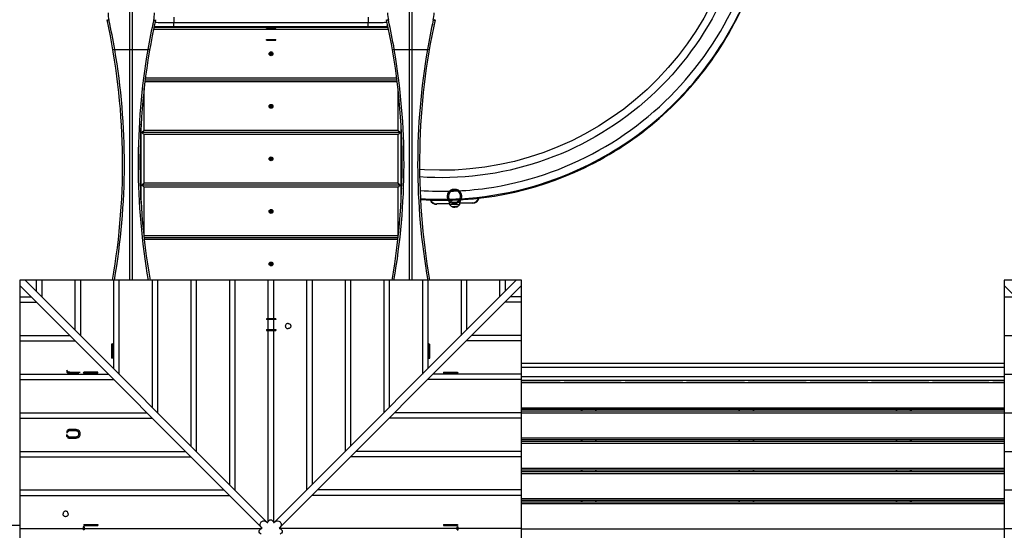
# Model space of a CAD drawing. Units: millimetres. Extents: x 0 to 19817, y 0 to 14017.
# Drawn here: x 8006 to 10556, y 7880 to 9202 of the extents above; entities that cross this region are included whole.
import ezdxf

# ---------------------------------------------------------------- set-up
doc = ezdxf.new("R2010")
doc.units = ezdxf.units.MM
doc.header["$LTSCALE"] = 1089.916667
doc.layers.get('0').update_dxf_attribs({"linetype": 'CONTINUOUS'})
doc.layers.add('COMPONENTS', color=7, linetype='CONTINUOUS')
doc.styles.get("Standard").update_dxf_attribs({"font": 'txt', "width": 0.85})
doc.dimstyles.new('DIMSTYLE_1', dxfattribs={"dimtxt": 200, "dimasz": 58.333333, "dimexe": 1.5, "dimexo": 1, "dimgap": 3, "dimtad": 1, "dimtxsty": 'Standard', "dimblk": '_FILLED', "dimblk1": '_FILLED', "dimblk2": '_FILLED', "dimcen": 0.09, "dimazin": 2, "dimtp": 0.01, "dimtm": 0.01, "dimtfac": 1, "dimtofl": 0, "dimtmove": 0, "dimatfit": 3, "dimldrblk": '_FILLED', "dimfxl": 1, "dimtolj": 1, "dimarcsym": 0})

# ---------------------------------------------------------------- blocks, each defined once
blk = doc.blocks.new('_FILLED')
at = {"color": 0, "linetype": 'ByBlock'}
blk.add_solid([(0, 0), (-1, 0.214), (-1, -0.214)], dxfattribs=at)
blk = doc.blocks.new('*D1')
at = {"color": 2, "linetype": 'Continuous', "transparency": 16777216}
for p, q in [((3735.8, 7253.5), (3735.8, 13120.8)), ((15919.4, 9574.8), (15919.4, 13120.8)), ((3735.8, 13095.8), (9827.6, 13095.8)), ((15919.4, 13095.8), (9827.6, 13095.8))]:
    blk.add_line(p, q, dxfattribs=at)
at = {"color": 2, "linetype": 'Continuous', "transparency": 16777216, "xscale": 58.3333333333, "yscale": 58.3333333333, "zscale": 58.3333333333, "rotation": 180}
blk.add_blockref('_FILLED', (3735.8, 13095.8), dxfattribs=at)
at = {"color": 2, "linetype": 'Continuous', "transparency": 16777216, "xscale": 58.3333333333, "yscale": 58.3333333333, "zscale": 58.3333333333}
blk.add_blockref('_FILLED', (15919.4, 13095.8), dxfattribs=at)
at = {"color": 2, "linetype": 'Continuous', "transparency": 16777216, "insert": (10128.7, 13345.8), "char_height": 200, "width": 850, "attachment_point": 2, "line_spacing_factor": 0.9}
blk.add_mtext('12183', dxfattribs=at)
blk = doc.blocks.new('*D4')
at = {"color": 2, "linetype": 'Continuous', "transparency": 16777216}
for p, q in [((9116, 10454), (17170.7, 10454)), ((17145.7, 10454), (17145.7, 6973.2)), ((17145.7, 3492.3), (17145.7, 6973.2)), ((8949.9, 3492.3), (17170.7, 3492.3))]:
    blk.add_line(p, q, dxfattribs=at)
at = {"color": 2, "linetype": 'Continuous', "transparency": 16777216, "xscale": 58.3333333333, "yscale": 58.3333333333, "zscale": 58.3333333333}
for p, rotation in [((17145.7, 10454), 90), ((17145.7, 3492.3), 270)]:
    blk.add_blockref('_FILLED', p, dxfattribs=dict(at, rotation=rotation))
at = {"color": 2, "linetype": 'Continuous', "transparency": 16777216, "insert": (16895.7, 6768.1), "char_height": 200, "width": 680, "attachment_point": 2, "rotation": 90, "line_spacing_factor": 0.9}
blk.add_mtext('6961', dxfattribs=at)

msp = doc.modelspace()

# ---------------------------------------------------------------- linework, layer by layer
at = {"color": 7, "linetype": 'Continuous'}
for p, q in [((8644.725, 9176.432), (8644.725, 9178.432)), ((8668.725, 9178.432), (8644.725, 9178.432)), ((8668.725, 9176.432), (8644.725, 9176.432)), ((8668.725, 9176.432), (8668.725, 9178.432)), ((8644.725, 9148.432), (8644.725, 9150.432)), ((8644.725, 9150.432), (8668.725, 9150.432)), ((8644.725, 9148.432), (8668.725, 9148.432)), ((8668.725, 9148.432), (8668.725, 9150.432)), ((9136.741, 8762.56), (9125.731, 8762.214)), ((9135.957, 8759.665), (9126.696, 8759.373)), ((9126.866, 8726.132), (9137.876, 8726.479)), ((9127.65, 8729.027), (9136.912, 8729.319)), ((8644.725, 8427.432), (8644.725, 8425.432)), ((8668.725, 8427.432), (8644.725, 8427.432)), ((8668.725, 8425.432), (8644.725, 8425.432)), ((8668.725, 8427.432), (8668.725, 8425.432)), ((8644.725, 8399.432), (8644.725, 8397.432)), ((8644.725, 8399.432), (8668.725, 8399.432)), ((8644.725, 8397.432), (8668.725, 8397.432)), ((8668.725, 8399.432), (8668.725, 8397.432)), ((8246.725, 8363.432), (8243.725, 8360.432)), ((8243.725, 8361.432), (8243.725, 8325.432)), ((8246.725, 8361.432), (8243.725, 8361.432)), ((8246.725, 8361.432), (8246.725, 8325.432)), ((9064.725, 8363.432), (9067.725, 8360.432)), ((9064.725, 8325.432), (9064.725, 8361.432)), ((9064.725, 8361.432), (9067.725, 8361.432)), ((9067.725, 8325.432), (9067.725, 8361.432)), ((8246.725, 8325.432), (8243.725, 8325.432)), ((9064.725, 8325.432), (9067.725, 8325.432)), ((8128.16, 8294.136), (8127.949, 8289.783)), ((8128.16, 8294.135), (8127.949, 8289.783)), ((8133.375, 8289.782), (8162.588, 8289.782)), ((8135.262, 8289.782), (8133.375, 8289.782)), ((8169.725, 8286.432), (8172.725, 8289.432)), ((8171.725, 8286.432), (8171.725, 8289.432)), ((8207.725, 8289.432), (8171.725, 8289.432)), ((8207.725, 8286.432), (8207.725, 8289.432)), ((9103.725, 8289.432), (9103.725, 8286.432)), ((9103.725, 8289.432), (9139.725, 8289.432)), ((9138.725, 8289.432), (9141.725, 8286.432)), ((9139.725, 8289.432), (9139.725, 8286.432)), ((8133.976, 8286.282), (8159.088, 8286.282)), ((8135.262, 8286.282), (8133.976, 8286.282)), ((8207.725, 8286.432), (8171.725, 8286.432)), ((9103.725, 8286.432), (9139.725, 8286.432)), ((8128.16, 8136.831), (8127.949, 8131.444)), ((8151.588, 8140.782), (8135.262, 8140.782)), ((8151.588, 8137.282), (8135.262, 8137.282)), ((8128.16, 8122.734), (8127.949, 8128.12)), ((8135.262, 8122.282), (8151.588, 8122.282)), ((8135.262, 8118.782), (8151.588, 8118.782)), ((8169.725, 7889.432), (8169.725, 7881.181)), ((8172.725, 7889.432), (8169.725, 7889.432)), ((8172.725, 7881.181), (8169.725, 7881.181)), ((8171.725, 7895.432), (8171.725, 7892.432)), ((8171.725, 7895.432), (8207.725, 7895.432)), ((8171.725, 7892.432), (8207.725, 7892.432)), ((8172.725, 7889.432), (8172.725, 7881.181)), ((8207.725, 7895.432), (8207.725, 7892.432)), ((9103.725, 7895.432), (9103.725, 7892.432)), ((9103.725, 7895.432), (9139.725, 7895.432)), ((9103.725, 7892.432), (9139.725, 7892.432)), ((9138.725, 7881.181), (9138.725, 7889.432)), ((9138.725, 7889.432), (9141.725, 7889.432)), ((9138.725, 7881.181), (9141.725, 7881.181)), ((9139.725, 7895.432), (9139.725, 7892.432)), ((9141.725, 7881.181), (9141.725, 7889.432))]:
    msp.add_line(p, q, dxfattribs=at)
at = {"color": 6, "linetype": 'Continuous'}
for p, q in [((9125.73, 8762.215), (9126.695, 8759.374)), ((9136.741, 8762.562), (9135.957, 8759.666)), ((9112.939, 8744.942), (9115.937, 8744.847)), ((9113.008, 8742.565), (9115.994, 8742.848)), ((9126.866, 8726.131), (9127.65, 8729.026)), ((9137.876, 8726.478), (9136.912, 8729.319)), ((9150.599, 8746.127), (9147.613, 8745.844)), ((9150.669, 8743.75), (9147.67, 8743.845)), ((8133.374, 8289.783), (8133.976, 8286.283)), ((8135.262, 8289.782), (8135.262, 8286.282)), ((8151.588, 8289.783), (8151.588, 8286.283)), ((8133.375, 8140.619), (8133.976, 8137.171)), ((8135.262, 8140.782), (8135.262, 8137.282)), ((8151.588, 8140.782), (8151.588, 8137.282)), ((8133.373, 8118.946), (8133.976, 8122.394)), ((8135.262, 8118.783), (8135.262, 8122.283)), ((8151.588, 8118.783), (8151.588, 8122.283))]:
    msp.add_line(p, q, dxfattribs=at)
at = {"color": 7, "linetype": 'Continuous'}
for points in [[(9112.935, 8744.942), (9112.927, 8744.566), (9112.926, 8744.182), (9112.933, 8743.789), (9112.949, 8743.389), (9112.974, 8742.981), (9113.008, 8742.565)], [(9115.933, 8744.847), (9115.921, 8744.524), (9115.918, 8744.196), (9115.923, 8743.864), (9115.937, 8743.529), (9115.961, 8743.19), (9115.994, 8742.848)], [(9147.674, 8743.845), (9147.686, 8744.169), (9147.69, 8744.497), (9147.685, 8744.828), (9147.67, 8745.164), (9147.647, 8745.502), (9147.613, 8745.844)], [(9150.672, 8743.75), (9150.681, 8744.126), (9150.682, 8744.51), (9150.675, 8744.903), (9150.659, 8745.303), (9150.634, 8745.712), (9150.599, 8746.127)]]:
    msp.add_lwpolyline(points, dxfattribs=at)
for centre, radius, start, end in [((9131.804, 8744.344), 18.875, 108.770019, 178.185132), ((9131.804, 8744.344), 15.875, 108.773002, 178.184043), ((9131.804, 8744.344), 15.875, 5.420799, 74.832021), ((9131.804, 8744.344), 18.875, 5.419707, 74.834977), ((9131.804, 8744.348), 18.875, 185.419737, 254.834974), ((9131.804, 8744.348), 15.875, 185.42084, 254.832014), ((9131.804, 8744.348), 15.875, 288.77297, 358.183999), ((9131.804, 8744.348), 18.875, 288.769998, 358.1851), ((8135.261, 8129.796), 10.986, 89.993105, 99.883471), ((8135.261, 8129.796), 7.486, 89.990026, 99.88381), ((8151.588, 8129.782), 10.999, 269.998969, 90.001015), ((8151.588, 8129.782), 7.499, 269.99855, 90.001429), ((8135.256, 8129.731), 10.948, 260.106409, 270.031419), ((8135.256, 8129.731), 7.448, 260.101378, 270.045998)]:
    msp.add_arc(centre, radius, start, end, dxfattribs=at)
for points, knots in [([(8127.949, 8289.783), (8128.199, 8288.762), (8129.367, 8286.507), (8131.843, 8285.945), (8133.976, 8286.283)], [0, 0, 0, 0, 0.35705666, 1, 1, 1, 1]), ([(8133.976, 8286.283), (8131.843, 8285.945), (8129.367, 8286.507), (8128.199, 8288.762), (8127.949, 8289.783)], [0, 0, 0, 0, 0.6429529, 1, 1, 1, 1]), ([(8133.374, 8289.783), (8131.445, 8290), (8129.306, 8291.07), (8128.349, 8293.262), (8128.16, 8294.136)], [0, 0, 0, 0, 0.66046931, 1, 1, 1, 1]), ([(8128.16, 8294.135), (8128.349, 8293.261), (8129.306, 8291.069), (8131.446, 8290), (8133.374, 8289.783)], [0, 0, 0, 0, 0.33959984, 1, 1, 1, 1]), ([(8133.976, 8137.171), (8131.873, 8136.653), (8129.42, 8135.137), (8128.218, 8132.515), (8127.949, 8131.444)], [0, 0, 0, 0, 0.64482113, 1, 1, 1, 1]), ([(8133.374, 8140.619), (8132.343, 8140.536), (8130.2, 8139.89), (8128.759, 8138.177), (8128.16, 8136.831)], [0, 0, 0, 0, 0.42242229, 1, 1, 1, 1]), ([(8127.949, 8128.12), (8128.219, 8127.049), (8129.421, 8124.427), (8131.875, 8122.912), (8133.976, 8122.394)], [0, 0, 0, 0, 0.35550893, 1, 1, 1, 1]), ([(8128.16, 8122.734), (8128.759, 8121.388), (8130.2, 8119.675), (8132.343, 8119.029), (8133.373, 8118.946)], [0, 0, 0, 0, 0.57780845, 1, 1, 1, 1])]:
    msp.add_open_spline(points, degree=3, knots=knots, dxfattribs=at)
at = {"layer": 'COMPONENTS', "color": 20, "linetype": 'Continuous', "true_color": 0xff5507}
for p, q in [((8291.235, 8527.432), (8291.235, 9407.823)), ((8298.215, 8527.432), (8298.215, 9407.823)), ((9015.235, 8527.432), (9015.235, 9407.823)), ((9022.215, 8527.432), (9022.215, 9407.823)), ((8354.743, 9189.058), (8354.887, 9189.739)), ((9078.743, 9189.058), (9078.887, 9189.739)), ((8251.969, 9124.294), (8251.342, 9124.187)), ((8251.969, 9124.294), (8337.482, 9124.294)), ((8337.482, 9124.294), (8338.109, 9124.187)), ((8975.969, 9124.294), (8975.342, 9124.187)), ((8975.969, 9124.294), (9061.482, 9124.294)), ((9061.482, 9124.294), (9062.109, 9124.187)), ((9119.412, 8724.822), (9116.997, 8734.734)), ((9119.486, 8722.448), (9119.412, 8724.822)), ((9145.474, 8723.266), (9119.486, 8722.448)), ((9145.399, 8725.639), (9147.235, 8735.96)), ((9145.474, 8723.266), (9145.399, 8725.639)), ((9125.118, 8718.357), (9125.135, 8717.803)), ((9126.599, 8717.817), (9126.616, 8717.282)), ((9126.96, 8718.269), (9126.977, 8717.72)), ((9129.215, 8717.899), (9129.232, 8717.364)), ((9131.406, 8718.062), (9131.423, 8717.525)), ((9133.853, 8718.139), (9133.87, 8717.602)), ((9136.05, 8718.114), (9136.067, 8717.579)), ((9138.278, 8718.625), (9138.295, 8718.076)), ((9138.29, 8718.044), (9138.305, 8718.05)), ((9138.666, 8718.196), (9138.683, 8717.662)), ((9140.11, 8718.829), (9140.128, 8718.275)), ((10555.725, 8527.432), (10555.725, 7227.432)), ((11855.725, 8527.432), (10555.725, 8527.432)), ((10555.725, 8513.29), (11180.802, 7888.213)), ((10555.725, 8484.479), (10584.536, 8484.479)), ((10555.725, 8384.479), (10684.536, 8384.479)), ((10555.725, 8284.479), (10784.536, 8284.479)), ((10555.725, 8184.479), (10884.536, 8184.479)), ((10555.725, 8084.479), (10984.536, 8084.479)), ((10555.725, 7984.479), (11084.536, 7984.479)), ((10555.725, 7884.479), (11181.035, 7884.479))]:
    msp.add_line(p, q, dxfattribs=at)
at = {"layer": 'COMPONENTS', "color": 114, "linetype": 'Continuous', "true_color": 0x00965f}
for p, q in [((8405.094, 9208.21), (8405.094, 9193.219)), ((8908.414, 9208.209), (8908.414, 9193.218)), ((8405.094, 9182.876), (8405.094, 9193.219)), ((8908.414, 9193.218), (8405.094, 9193.219)), ((8908.414, 9182.875), (8405.094, 9182.876)), ((8908.414, 9182.875), (8908.414, 9193.218)), ((8995.477, 8799.378), (8993.663, 8799.619)), ((8995.982, 8799.535), (8993.697, 8799.851)), ((8996.198, 8818.968), (8993.725, 8819.303)), ((8995.951, 8799.316), (8995.477, 8799.378)), ((8993.703, 8764.335), (8995.016, 8764.168)), ((8993.725, 8764.495), (8995.035, 8764.308)), ((8993.639, 8743.46), (8994.124, 8743.399)), ((8993.665, 8743.654), (8994.149, 8743.588)), ((9044.652, 8736.103), (9043.676, 8736.167)), ((9044.652, 8736.103), (9043.678, 8736.189))]:
    msp.add_line(p, q, dxfattribs=at)
at = {"layer": 'COMPONENTS', "color": 24, "linetype": 'Continuous', "true_color": 0x992600}
for p, q in [((8960.294, 9181.432), (8353.156, 9181.432)), ((8961.316, 9176.432), (8352.134, 9176.432)), ((8983.364, 9040.432), (8330.086, 9040.432)), ((8982.747, 9045.432), (8330.704, 9045.432)), ((8982.115, 9050.432), (8331.335, 9050.432)), ((8328.225, 8914.432), (8328.225, 9024.564)), ((8985.225, 9024.564), (8985.225, 8914.432)), ((8320.225, 8726.318), (8320.225, 8931.049)), ((8993.225, 8931.057), (8993.225, 8726.319)), ((8993.225, 8909.432), (8320.225, 8909.432)), ((8985.225, 8914.432), (8328.225, 8914.432)), ((8328.225, 8778.432), (8328.225, 8904.432)), ((8985.225, 8904.432), (8328.225, 8904.432)), ((8985.225, 8904.432), (8985.225, 8778.432)), ((8993.225, 8773.432), (8320.225, 8773.432)), ((8985.225, 8778.432), (8328.225, 8778.432)), ((8328.225, 8642.432), (8328.225, 8768.432)), ((8985.225, 8768.432), (8328.225, 8768.432)), ((8985.225, 8768.432), (8985.225, 8642.432)), ((8985.737, 8637.432), (8327.713, 8637.432)), ((8985.225, 8642.432), (8328.225, 8642.432)), ((8985.225, 8632.432), (8328.225, 8632.432)), ((9305.725, 8267.402), (9405.529, 8267.402)), ((9305.725, 8262.402), (10555.725, 8262.402)), ((9415.529, 8267.402), (9563.527, 8267.402)), ((9573.527, 8267.402), (9722.805, 8267.402)), ((9732.805, 8267.402), (9882.725, 8267.402)), ((9892.725, 8267.402), (10042.645, 8267.402)), ((10052.645, 8267.402), (10201.923, 8267.402)), ((10211.923, 8267.402), (10359.922, 8267.402)), ((10369.922, 8267.402), (10516.006, 8267.402)), ((10526.006, 8267.402), (10555.725, 8267.402)), ((9305.725, 8197.402), (10555.725, 8197.402)), ((10555.725, 8192.402), (9305.725, 8192.402)), ((9305.725, 8189.072), (10555.725, 8189.072)), ((9305.725, 8184.072), (10555.725, 8184.072)), ((9305.725, 8119.072), (10555.725, 8119.072)), ((10555.725, 8114.072), (9305.725, 8114.072)), ((9305.725, 8110.742), (10555.725, 8110.742)), ((9305.725, 8105.742), (10555.725, 8105.742)), ((9305.725, 8040.742), (10555.725, 8040.742)), ((10555.725, 8035.742), (9305.725, 8035.742)), ((9305.725, 8032.412), (10555.725, 8032.412)), ((9305.725, 8027.412), (10555.725, 8027.412)), ((9305.725, 7962.412), (10555.725, 7962.412)), ((10555.725, 7957.412), (9305.725, 7957.412)), ((9305.725, 7954.082), (10555.725, 7954.082)), ((9305.725, 7949.082), (10555.725, 7949.082)), ((9305.725, 7884.082), (10555.725, 7884.082))]:
    msp.add_line(p, q, dxfattribs=at)
at = {"layer": 'COMPONENTS', "color": 40, "linetype": 'Continuous', "true_color": 0xffbd00}
for p, q in [((8451.625, 9183.432), (8451.625, 9181.432)), ((8455.825, 9183.432), (8455.825, 9181.432)), ((8857.625, 9183.432), (8857.625, 9181.432)), ((8861.825, 9183.432), (8861.825, 9181.432))]:
    msp.add_line(p, q, dxfattribs=at)
at = {"layer": 'COMPONENTS', "color": 4, "linetype": 'Continuous'}
for p, q in [((8654.475, 9112.932), (8654.475, 9113.932)), ((8654.475, 9113.932), (8655.725, 9113.932)), ((8655.725, 9112.932), (8654.475, 9112.932)), ((8656.225, 9114.432), (8656.225, 9115.682)), ((8656.225, 9115.682), (8657.225, 9115.682)), ((8656.225, 9111.182), (8656.225, 9112.432)), ((8657.225, 9111.182), (8656.225, 9111.182)), ((8657.225, 9115.682), (8657.225, 9114.432)), ((8657.225, 9112.432), (8657.225, 9111.182)), ((8657.725, 9113.932), (8658.975, 9113.932)), ((8658.975, 9112.932), (8657.725, 9112.932)), ((8658.975, 9113.932), (8658.975, 9112.932)), ((8654.475, 8976.932), (8654.475, 8977.932)), ((8654.475, 8977.932), (8655.725, 8977.932)), ((8655.725, 8976.932), (8654.475, 8976.932)), ((8656.225, 8978.432), (8656.225, 8979.682)), ((8656.225, 8979.682), (8657.225, 8979.682)), ((8656.225, 8975.182), (8656.225, 8976.432)), ((8657.225, 8979.682), (8657.225, 8978.432)), ((8657.225, 8976.432), (8657.225, 8975.182)), ((8657.725, 8977.932), (8658.975, 8977.932)), ((8658.975, 8976.932), (8657.725, 8976.932)), ((8658.975, 8977.932), (8658.975, 8976.932)), ((8657.225, 8975.182), (8656.225, 8975.182)), ((8654.475, 8840.932), (8654.475, 8841.932)), ((8654.475, 8841.932), (8655.725, 8841.932)), ((8655.725, 8840.932), (8654.475, 8840.932)), ((8656.225, 8842.432), (8656.225, 8843.682)), ((8656.225, 8843.682), (8657.225, 8843.682)), ((8656.225, 8839.182), (8656.225, 8840.432)), ((8657.225, 8839.182), (8656.225, 8839.182)), ((8657.225, 8843.682), (8657.225, 8842.432)), ((8657.225, 8840.432), (8657.225, 8839.182)), ((8657.725, 8841.932), (8658.975, 8841.932)), ((8658.975, 8840.932), (8657.725, 8840.932)), ((8658.975, 8841.932), (8658.975, 8840.932)), ((8654.475, 8704.932), (8654.475, 8705.932)), ((8654.475, 8705.932), (8655.725, 8705.932)), ((8655.725, 8704.932), (8654.475, 8704.932)), ((8656.225, 8706.432), (8656.225, 8707.682)), ((8656.225, 8707.682), (8657.225, 8707.682)), ((8656.225, 8703.182), (8656.225, 8704.432)), ((8657.225, 8703.182), (8656.225, 8703.182)), ((8657.225, 8707.682), (8657.225, 8706.432)), ((8657.225, 8704.432), (8657.225, 8703.182)), ((8657.725, 8705.932), (8658.975, 8705.932)), ((8658.975, 8704.932), (8657.725, 8704.932)), ((8658.975, 8705.932), (8658.975, 8704.932)), ((8654.475, 8568.932), (8654.475, 8569.932)), ((8654.475, 8569.932), (8655.725, 8569.932)), ((8655.725, 8568.932), (8654.475, 8568.932)), ((8656.225, 8570.432), (8656.225, 8571.682)), ((8656.225, 8571.682), (8657.225, 8571.682)), ((8656.225, 8567.182), (8656.225, 8568.432)), ((8657.225, 8571.682), (8657.225, 8570.432)), ((8657.225, 8568.432), (8657.225, 8567.182)), ((8657.725, 8569.932), (8658.975, 8569.932)), ((8658.975, 8568.932), (8657.725, 8568.932)), ((8658.975, 8569.932), (8658.975, 8568.932)), ((8657.225, 8567.182), (8656.225, 8567.182))]:
    msp.add_line(p, q, dxfattribs=at)
at = {"layer": 'COMPONENTS', "color": 3, "linetype": 'Continuous'}
for p, q in [((8319.725, 8735.23), (8319.725, 8922.159)), ((8993.725, 8735.222), (8993.725, 8922.167))]:
    msp.add_line(p, q, dxfattribs=at)
at = {"layer": 'COMPONENTS', "color": 118, "linetype": 'Continuous', "true_color": 0x004f21}
for p, q in [((9119.152, 8725.889), (9086.444, 8724.86)), ((9086.476, 8723.86), (9086.444, 8724.86)), ((9119.394, 8724.896), (9086.476, 8723.86)), ((9178.33, 8726.751), (9145.412, 8725.715)), ((9178.299, 8727.75), (9145.591, 8726.721)), ((9178.33, 8726.751), (9178.299, 8727.75))]:
    msp.add_line(p, q, dxfattribs=at)
at = {"layer": 'COMPONENTS', "color": 162, "linetype": 'Continuous', "true_color": 0x1941be}
for p, q in [((8005.725, 8527.432), (8005.725, 7227.432)), ((9305.725, 8527.432), (8005.725, 8527.432)), ((8019.867, 8527.432), (8644.944, 7902.355)), ((8048.678, 8527.432), (8048.678, 8498.622)), ((8062.772, 8527.432), (8062.772, 8484.528)), ((8148.678, 8527.432), (8148.678, 8398.622)), ((8162.772, 8527.432), (8162.772, 8384.528)), ((8248.678, 8527.432), (8248.678, 8298.622)), ((8262.772, 8527.432), (8262.772, 8284.528)), ((8348.678, 8527.432), (8348.678, 8198.622)), ((8362.772, 8527.432), (8362.772, 8184.528)), ((8448.678, 8527.432), (8448.678, 8098.622)), ((8462.772, 8527.432), (8462.772, 8084.528)), ((8548.678, 8527.432), (8548.678, 7998.622)), ((8562.772, 8527.432), (8562.772, 7984.528)), ((8648.678, 8527.432), (8648.678, 7902.122)), ((8662.772, 8527.432), (8662.772, 7902.122)), ((9291.583, 8527.432), (8666.506, 7902.355)), ((8748.678, 8527.432), (8748.678, 7984.528)), ((8762.772, 8527.432), (8762.772, 7998.622)), ((8848.678, 8527.432), (8848.678, 8084.528)), ((8862.772, 8527.432), (8862.772, 8098.622)), ((8948.678, 8527.432), (8948.678, 8184.528)), ((8962.772, 8527.432), (8962.772, 8198.622)), ((9048.678, 8527.432), (9048.678, 8284.528)), ((9062.772, 8527.432), (9062.772, 8298.622)), ((9148.678, 8527.432), (9148.678, 8384.528)), ((9162.772, 8527.432), (9162.772, 8398.622)), ((9248.678, 8527.432), (9248.678, 8484.528)), ((9262.772, 8527.432), (9262.772, 8498.622)), ((9305.725, 7227.432), (9305.725, 8527.432)), ((8005.725, 8513.29), (8630.802, 7888.213)), ((9305.725, 8513.29), (8680.648, 7888.213)), ((8005.725, 8484.479), (8034.536, 8484.479)), ((8005.725, 8470.386), (8048.63, 8470.386)), ((9305.725, 8470.386), (9262.82, 8470.386)), ((9305.725, 8484.479), (9276.914, 8484.479)), ((8005.725, 8384.479), (8134.536, 8384.479)), ((8005.725, 8370.386), (8148.63, 8370.386)), ((9305.725, 8370.386), (9162.82, 8370.386)), ((9305.725, 8384.479), (9176.914, 8384.479)), ((8005.725, 8284.479), (8234.536, 8284.479)), ((8005.725, 8270.386), (8248.63, 8270.386)), ((9305.725, 8270.386), (9062.82, 8270.386)), ((9305.725, 8284.479), (9076.914, 8284.479)), ((8005.725, 8184.479), (8334.536, 8184.479)), ((8005.725, 8170.386), (8348.63, 8170.386)), ((9305.725, 8170.386), (8962.82, 8170.386)), ((9305.725, 8184.479), (8976.914, 8184.479)), ((8005.725, 8084.479), (8434.536, 8084.479)), ((9305.725, 8084.479), (8876.914, 8084.479)), ((8005.725, 8070.386), (8448.63, 8070.386)), ((9305.725, 8070.386), (8862.82, 8070.386)), ((8005.725, 7984.479), (8534.536, 7984.479)), ((9305.725, 7984.479), (8776.914, 7984.479)), ((8005.725, 7970.386), (8548.63, 7970.386)), ((9305.725, 7970.386), (8762.82, 7970.386)), ((8005.725, 7884.479), (8631.035, 7884.479)), ((8633.594, 7885.422), (8632.522, 7886.493)), ((8633.172, 7885.256), (8633.594, 7885.422)), ((8647.736, 7899.564), (8646.664, 7900.635)), ((8648.53, 7901.691), (8648.678, 7902.122)), ((8663.548, 7899.986), (8663.714, 7899.564)), ((8663.714, 7899.564), (8664.786, 7900.635)), ((8677.857, 7885.422), (8678.928, 7886.493)), ((8679.984, 7884.628), (8680.415, 7884.479)), ((9305.725, 7884.479), (8680.415, 7884.479))]:
    msp.add_line(p, q, dxfattribs=at)
at = {"layer": 'COMPONENTS', "color": 40, "linetype": 'Continuous', "true_color": 0xffbe00}
for p, q in [((9305.725, 8312.432), (10555.725, 8312.432)), ((9305.725, 8302.432), (10555.725, 8302.432)), ((10555.725, 8277.432), (9305.725, 8277.432)), ((10555.725, 8267.432), (9305.725, 8267.432))]:
    msp.add_line(p, q, dxfattribs=at)
at = {"layer": 'COMPONENTS', "color": 7, "linetype": 'Continuous'}
for p, q in [((9460.398, 8189.072), (9460.398, 8192.402)), ((9460.411, 8189.072), (9460.411, 8192.402)), ((9461.109, 8189.072), (9461.109, 8192.402)), ((9462.256, 8189.072), (9462.256, 8192.402)), ((9497.889, 8189.072), (9497.889, 8192.402)), ((9498.728, 8189.072), (9498.728, 8192.402)), ((9868.675, 8189.072), (9868.675, 8192.402)), ((9869.675, 8189.072), (9869.675, 8192.402)), ((9905.775, 8189.072), (9905.775, 8192.402)), ((9906.775, 8189.072), (9906.775, 8192.402)), ((10276.722, 8189.072), (10276.722, 8192.402)), ((10277.562, 8189.072), (10277.562, 8192.402)), ((10313.194, 8189.072), (10313.194, 8192.402)), ((10314.342, 8189.072), (10314.342, 8192.402)), ((10315.039, 8189.072), (10315.039, 8192.402)), ((10315.052, 8189.072), (10315.052, 8192.402)), ((9460.398, 8110.742), (9460.398, 8114.072)), ((9460.411, 8110.742), (9460.411, 8114.072)), ((9461.109, 8110.742), (9461.109, 8114.072)), ((9462.256, 8110.742), (9462.256, 8114.072)), ((9497.889, 8110.742), (9497.889, 8114.072)), ((9498.728, 8110.742), (9498.728, 8114.072)), ((9868.675, 8110.742), (9868.675, 8114.072)), ((9869.675, 8110.742), (9869.675, 8114.072)), ((9905.775, 8110.742), (9905.775, 8114.072)), ((9906.775, 8110.742), (9906.775, 8114.072)), ((10276.722, 8110.742), (10276.722, 8114.072)), ((10277.562, 8110.742), (10277.562, 8114.072)), ((10313.194, 8110.742), (10313.194, 8114.072)), ((10314.342, 8110.742), (10314.342, 8114.072)), ((10315.039, 8110.742), (10315.039, 8114.072)), ((10315.052, 8110.742), (10315.052, 8114.072)), ((9460.398, 8032.412), (9460.398, 8035.742)), ((9460.411, 8032.412), (9460.411, 8035.742)), ((9461.109, 8032.412), (9461.109, 8035.742)), ((9462.256, 8032.412), (9462.256, 8035.742)), ((9497.889, 8032.412), (9497.889, 8035.742)), ((9498.728, 8032.412), (9498.728, 8035.742)), ((9868.675, 8032.412), (9868.675, 8035.742)), ((9869.675, 8032.412), (9869.675, 8035.742)), ((9905.775, 8032.412), (9905.775, 8035.742)), ((9906.775, 8032.412), (9906.775, 8035.742)), ((10276.722, 8032.412), (10276.722, 8035.742)), ((10277.562, 8032.412), (10277.562, 8035.742)), ((10313.194, 8032.412), (10313.194, 8035.742)), ((10314.342, 8032.412), (10314.342, 8035.742)), ((10315.039, 8032.412), (10315.039, 8035.742)), ((10315.052, 8032.412), (10315.052, 8035.742)), ((9460.398, 7954.082), (9460.398, 7957.412)), ((9460.411, 7954.082), (9460.411, 7957.412)), ((9461.109, 7954.082), (9461.109, 7957.412)), ((9462.256, 7954.082), (9462.256, 7957.412)), ((9497.889, 7954.082), (9497.889, 7957.412)), ((9498.728, 7954.082), (9498.728, 7957.412)), ((9868.675, 7954.082), (9868.675, 7957.412)), ((9869.675, 7954.082), (9869.675, 7957.412)), ((9905.775, 7954.082), (9905.775, 7957.412)), ((9906.775, 7954.082), (9906.775, 7957.412)), ((10276.722, 7954.082), (10276.722, 7957.412)), ((10277.562, 7954.082), (10277.562, 7957.412)), ((10313.194, 7954.082), (10313.194, 7957.412)), ((10314.342, 7954.082), (10314.342, 7957.412)), ((10315.039, 7954.082), (10315.039, 7957.412)), ((10315.052, 7954.082), (10315.052, 7957.412))]:
    msp.add_line(p, q, dxfattribs=at)
at = {"layer": 'COMPONENTS', "color": 108, "linetype": 'Continuous', "true_color": 0x002a14}
msp.add_line((7781.677, 7893.307), (8005.725, 7893.307), dxfattribs=at)
at = {"layer": 'COMPONENTS', "color": 114, "linetype": 'Continuous', "true_color": 0x00965f}
for points in [[(9799.151, 9246.798), (9796.08, 9240.693), (9777.279, 9205.908), (9756.76, 9172.119)], [(9756.76, 9172.119), (9734.576, 9139.412), (9710.784, 9107.866), (9685.445, 9077.565), (9658.623, 9048.583), (9630.386, 9020.992), (9600.807, 8994.863), (9569.961, 8970.263), (9537.927, 8947.252), (9504.785, 8925.889), (9470.622, 8906.228), (9435.524, 8888.318), (9399.581, 8872.206), (9362.885, 8857.931), (9325.529, 8845.529), (9287.609, 8835.032), (9249.223, 8826.466), (9210.468, 8819.851), (9171.443, 8815.206), (9132.248, 8812.541), (9092.985, 8811.862), (9053.755, 8813.173), (9041.286, 8814.223)]]:
    msp.add_lwpolyline(points, dxfattribs=at)
at = {"layer": 'COMPONENTS', "color": 162, "linetype": 'Continuous', "true_color": 0x1941be}
for points in [[(8631.035, 7884.479), (8631.467, 7884.628), (8631.896, 7884.779), (8632.323, 7884.934), (8632.748, 7885.093), (8633.172, 7885.256)], [(8647.736, 7899.564), (8647.902, 7899.986), (8648.064, 7900.409), (8648.223, 7900.834), (8648.378, 7901.262), (8648.53, 7901.691)], [(8662.772, 7902.122), (8662.92, 7901.691), (8663.072, 7901.262), (8663.227, 7900.835), (8663.386, 7900.409), (8663.548, 7899.986)], [(8677.857, 7885.422), (8678.278, 7885.256), (8678.702, 7885.093), (8679.127, 7884.934), (8679.554, 7884.779), (8679.984, 7884.628)]]:
    msp.add_lwpolyline(points, dxfattribs=at)
at = {"layer": 'COMPONENTS', "color": 7, "linetype": 'Continuous'}
for centre, radius in [((8656.725, 9113.432), 5), ((8656.725, 9113.432), 3.75), ((8656.725, 8977.432), 5), ((8656.725, 8977.432), 3.75), ((8656.725, 8841.432), 5), ((8656.725, 8841.432), 3.75), ((8656.725, 8705.432), 5), ((8656.725, 8705.432), 3.75), ((8656.725, 8569.432), 5), ((8656.725, 8569.432), 3.75)]:
    msp.add_circle(centre, radius, dxfattribs=at)
at = {"layer": 'COMPONENTS', "color": 114, "linetype": 'Continuous', "true_color": 0x00965f}
for centre, radius, start, end in [((9090.658, 9599.408), 866.351, 326.418128, 341.138086), ((9090.751, 9596.826), 866.243, 326.562139, 341.297183), ((8945.392, 9432.782), 249.311, 273.174165, 273.311607), ((9096.117, 9596.251), 860.058, 295.578513, 326.392216), ((9096.101, 9593.739), 860.078, 295.655262, 326.537326), ((9099.004, 9588.202), 853.83, 266.350269, 295.640569), ((9099.156, 9590.802), 833.192, 266.107488, 277.98135), ((9099.233, 9588.248), 851.371, 266.249187, 273.324624)]:
    msp.add_arc(centre, radius, start, end, dxfattribs=at)
at = {"layer": 'COMPONENTS', "color": 20, "linetype": 'Continuous', "true_color": 0xff5507}
for centre, radius, start, end in [((8324.027, 9219.796), 89.476, 180.024569, 192.682758), ((8265.423, 9219.796), 89.477, 347.317259, 359.975414), ((9048.027, 9219.796), 89.476, 180.024569, 192.682758), ((8989.423, 9219.796), 89.477, 347.317259, 359.975414), ((6522.839, 8828.697), 1749.386, 350.084021, 12.307039), ((8235.236, 9199.317), 2.9, 134.05383, 136.669068), ((8236.225, 9189.127), 1.5, 180, 191.879621), ((8234.769, 9213.593), 13.585, 275.017376, 278.316327), ((6624.615, 8836.922), 1652.532, 10.014551, 12.697403), ((10066.611, 8828.697), 1749.386, 167.692961, 189.914198), ((9964.125, 8837.064), 1651.808, 167.302009, 169.986037), ((8354.681, 9213.593), 13.585, 261.68363, 264.982567), ((8353.225, 9189.127), 1.5, 348.120379, 360), ((8354.214, 9199.317), 2.9, 43.330859, 45.946083), ((7246.839, 8828.697), 1749.386, 350.084021, 12.307039), ((8959.236, 9199.317), 2.9, 134.05383, 136.669068), ((8960.225, 9189.127), 1.5, 180, 191.879621), ((8958.769, 9213.593), 13.585, 275.017376, 278.316327), ((7348.615, 8836.922), 1652.532, 10.014551, 12.697403), ((10790.611, 8828.697), 1749.386, 167.692961, 189.914198), ((10688.125, 8837.064), 1651.808, 167.302009, 169.986037), ((9078.681, 9213.593), 13.585, 261.68363, 264.982567), ((9077.225, 9189.127), 1.5, 348.120379, 360), ((9078.214, 9199.317), 2.9, 43.330859, 45.946083), ((8328.82, 8671.183), 459.582, 99.705504, 100.103306), ((6522.674, 8828.697), 1754.377, 350.111253, 9.700106), ((10066.773, 8828.697), 1754.374, 170.299876, 189.888807), ((8260.63, 8671.181), 459.584, 79.896696, 80.294495), ((9052.82, 8671.183), 459.582, 99.705504, 100.103306), ((7246.674, 8828.697), 1754.377, 350.111253, 9.700106), ((10790.773, 8828.697), 1754.374, 170.299876, 189.88968), ((8984.63, 8671.181), 459.584, 79.896696, 80.294495), ((9132.131, 8733.935), 17.083, 222.252135, 245.760766), ((9132.131, 8733.935), 17.083, 297.844066, 321.352697), ((9166.99, 8830.739), 119.929, 249.56541, 250.318605), ((9132.131, 8733.935), 17.583, 246.554218, 297.050613), ((9169.421, 8841.274), 131.173, 250.268689, 250.954152), ((9129.675, 8726.416), 9.133, 250.313598, 252.436274), ((9129.642, 8726.307), 9.019, 252.43004, 252.859217), ((9131.603, 8717.53), 0.18, 181.830993, 187.54454), ((9131.322, 8717.343), 0.153, 1.84745, 5.661465), ((9133.981, 8717.426), 0.153, 178.028584, 181.791681), ((9133.69, 8717.596), 0.18, 356.061953, 1.773835), ((9136.398, 8720.436), 3.118, 295.987098, 297.558048), ((9135.06, 8726.573), 9.12, 290.843067, 293.293559), ((9090.361, 8830.398), 122.158, 293.2931, 294.032548), ((9087.269, 8840.834), 133.472, 292.656582, 293.33024)]:
    msp.add_arc(centre, radius, start, end, dxfattribs=at)
at = {"layer": 'COMPONENTS', "color": 4, "linetype": 'Continuous'}
for centre, start, end in [((8655.725, 9114.432), 270, 360), ((8655.725, 9112.432), 0, 90), ((8657.725, 9114.432), 180, 270), ((8657.725, 9112.432), 90, 180), ((8655.725, 8978.432), 270, 360), ((8655.725, 8976.432), 0, 90), ((8657.725, 8978.432), 180, 270), ((8657.725, 8976.432), 90, 180), ((8655.725, 8842.432), 270, 360), ((8655.725, 8840.432), 0, 90), ((8657.725, 8842.432), 180, 270), ((8657.725, 8840.432), 90, 180), ((8655.725, 8706.432), 270, 360), ((8655.725, 8704.432), 0, 90), ((8657.725, 8706.432), 180, 270), ((8657.725, 8704.432), 90, 180), ((8655.725, 8570.432), 270, 360), ((8655.725, 8568.432), 0, 90), ((8657.725, 8570.432), 180, 270), ((8657.725, 8568.432), 90, 180)]:
    msp.add_arc(centre, 0.5, start, end, dxfattribs=at)
at = {"layer": 'COMPONENTS', "color": 118, "linetype": 'Continuous', "true_color": 0x004f21}
for centre, radius, start, end in [((9085.876, 8742.901), 19.05, 203.999269, 271.802416), ((9085.876, 8742.901), 18.05, 205.572291, 271.802416), ((9177.731, 8745.791), 18.05, 271.802416, 341.217122), ((9177.731, 8745.791), 19.05, 271.802416, 342.602998)]:
    msp.add_arc(centre, radius, start, end, dxfattribs=at)
at = {"layer": 'COMPONENTS', "color": 114, "linetype": 'Continuous', "true_color": 0x00965f}
for points, knots in [([(9214.845, 8765.681), (9316.175, 8779.91), (9515.693, 8846.93), (9757.313, 9048.321), (9910.942, 9323.444), (9940.367, 9532.587), (9935.92, 9635.386)], [0, 0, 0, 0, 0.24919237, 0.49906546, 0.74941647, 1, 1, 1, 1]), ([(9899.794, 9543.287), (9892.572, 9438.419), (9836.098, 9229.426), (9638.655, 8974.166), (9359.433, 8813.901), (9145.605, 8787.101), (9041.541, 8794.673)], [0, 0, 0, 0, 0.25080769, 0.50124888, 0.75104757, 1, 1, 1, 1]), ([(8405.094, 9182.876), (8399.998, 9182.876), (8382.851, 9182.975), (8365.692, 9183.189), (8353.66, 9183.892)], [0, 0, 0, 0, 0.29717238, 1, 1, 1, 1]), ([(8405.094, 9193.219), (8394.472, 9193.219), (8378.138, 9193.774), (8361.599, 9193.569), (8355.921, 9194.647)], [0, 0, 0, 0, 0.64764071, 1, 1, 1, 1]), ([(8954.689, 9194.302), (8952.037, 9194.075), (8936.618, 9193.345), (8921.184, 9193.218), (8908.414, 9193.218)], [0, 0, 0, 0, 0.17248658, 1, 1, 1, 1]), ([(8959.197, 9183.854), (8956.004, 9183.677), (8939.083, 9183.02), (8922.148, 9182.876), (8908.414, 9182.875)], [0, 0, 0, 0, 0.18887432, 1, 1, 1, 1]), ([(8957.526, 9194.635), (8957.111, 9194.559), (8956.166, 9194.438), (8955.218, 9194.347), (8954.689, 9194.302)], [0, 0, 0, 0, 0.44225803, 1, 1, 1, 1])]:
    msp.add_open_spline(points, degree=3, knots=knots, dxfattribs=at)
at = {"layer": 'COMPONENTS', "color": 20, "linetype": 'Continuous', "true_color": 0xff5507}
for points, knots in [([(8233.115, 9200.272), (8232.963, 9200.351), (8232.62, 9200.734), (8232.963, 9201.134), (8233.127, 9201.307)], [0, 0, 0, 0, 0.41773942, 1, 1, 1, 1]), ([(8356.336, 9200.272), (8356.488, 9200.351), (8356.83, 9200.735), (8356.487, 9201.134), (8356.323, 9201.307)], [0, 0, 0, 0, 0.41766021, 1, 1, 1, 1]), ([(8957.115, 9200.272), (8956.963, 9200.351), (8956.62, 9200.734), (8956.963, 9201.134), (8957.127, 9201.307)], [0, 0, 0, 0, 0.41773942, 1, 1, 1, 1]), ([(9080.336, 9200.272), (9080.488, 9200.351), (9080.83, 9200.735), (9080.487, 9201.134), (9080.323, 9201.307)], [0, 0, 0, 0, 0.41766021, 1, 1, 1, 1]), ([(8247.257, 9123.463), (8247.246, 9123.46), (8247.238, 9123.455), (8247.214, 9123.455), (8247.215, 9123.452)], [0, 0, 0, 0, 0.74583068, 1, 1, 1, 1]), ([(8248.198, 9123.638), (8247.992, 9123.601), (8247.678, 9123.543), (8247.364, 9123.486), (8247.257, 9123.463)], [0, 0, 0, 0, 0.65648479, 1, 1, 1, 1]), ([(8341.252, 9123.638), (8341.458, 9123.601), (8341.772, 9123.543), (8342.086, 9123.486), (8342.193, 9123.463)], [0, 0, 0, 0, 0.65648493, 1, 1, 1, 1]), ([(8342.193, 9123.463), (8342.204, 9123.46), (8342.212, 9123.455), (8342.236, 9123.455), (8342.236, 9123.452)], [0, 0, 0, 0, 0.74583068, 1, 1, 1, 1]), ([(8971.257, 9123.463), (8971.246, 9123.46), (8971.238, 9123.455), (8971.214, 9123.455), (8971.215, 9123.452)], [0, 0, 0, 0, 0.74583068, 1, 1, 1, 1]), ([(8972.198, 9123.638), (8971.992, 9123.601), (8971.678, 9123.543), (8971.364, 9123.486), (8971.257, 9123.463)], [0, 0, 0, 0, 0.65648479, 1, 1, 1, 1]), ([(9065.252, 9123.638), (9065.458, 9123.601), (9065.772, 9123.543), (9066.086, 9123.486), (9066.193, 9123.463)], [0, 0, 0, 0, 0.65648493, 1, 1, 1, 1]), ([(9066.193, 9123.463), (9066.204, 9123.46), (9066.212, 9123.455), (9066.236, 9123.455), (9066.236, 9123.452)], [0, 0, 0, 0, 0.74583068, 1, 1, 1, 1]), ([(9126.616, 8717.282), (9126.789, 8717.222), (9127.113, 8717.119), (9127.6, 8717.002), (9127.845, 8716.956), (9128.09, 8716.949), (9128.089, 8716.992)], [0, 0, 0, 0, 0.36167088, 0.68897834, 0.91647253, 1, 1, 1, 1]), ([(9126.96, 8718.269), (9126.957, 8718.365), (9127.232, 8718.44), (9127.512, 8718.425), (9128.008, 8718.366), (9128.583, 8718.204), (9129.033, 8718.017), (9129.215, 8717.899)], [0, 0, 0, 0, 0.1197768, 0.24216213, 0.39565265, 0.72828453, 1, 1, 1, 1]), ([(9126.977, 8717.72), (9126.974, 8717.814), (9127.251, 8717.884), (9127.528, 8717.871), (9128.024, 8717.815), (9128.598, 8717.659), (9129.049, 8717.479), (9129.232, 8717.364)], [0, 0, 0, 0, 0.11905455, 0.24153942, 0.39516646, 0.72836695, 1, 1, 1, 1]), ([(9127.534, 8717.311), (9127.393, 8717.369), (9127.197, 8717.463), (9126.98, 8717.637), (9126.977, 8717.72)], [0, 0, 0, 0, 0.64819391, 1, 1, 1, 1]), ([(9128.088, 8716.998), (9128.078, 8717.038), (9127.953, 8717.111), (9127.852, 8717.169), (9127.776, 8717.205)], [0, 0, 0, 0, 0.33224735, 1, 1, 1, 1]), ([(9128.089, 8716.992), (9128.089, 8716.993), (9128.088, 8716.995), (9128.088, 8716.997), (9128.088, 8716.998)], [0, 0, 0, 0, 0.48751109, 1, 1, 1, 1]), ([(9129.215, 8717.899), (9129.371, 8717.798), (9129.77, 8717.651), (9130.4, 8717.549), (9130.966, 8717.562), (9131.331, 8717.663), (9131.416, 8717.765)], [0, 0, 0, 0, 0.24354308, 0.54789818, 0.82663663, 1, 1, 1, 1]), ([(9129.232, 8717.364), (9129.412, 8717.251), (9129.874, 8717.102), (9130.461, 8717.023), (9130.948, 8717.051), (9131.247, 8717.1), (9131.479, 8717.241), (9131.475, 8717.348)], [0, 0, 0, 0, 0.26663146, 0.59557903, 0.7458469, 0.86598561, 1, 1, 1, 1]), ([(9131.406, 8718.062), (9131.401, 8718.223), (9131.89, 8718.543), (9132.614, 8718.611), (9133.34, 8718.588), (9133.848, 8718.3), (9133.853, 8718.139)], [0, 0, 0, 0, 0.17527809, 0.50000005, 0.82472183, 1, 1, 1, 1]), ([(9131.423, 8717.525), (9131.418, 8717.683), (9131.915, 8717.99), (9132.631, 8718.056), (9133.349, 8718.036), (9133.865, 8717.76), (9133.87, 8717.602)], [0, 0, 0, 0, 0.17385529, 0.50000006, 0.82614463, 1, 1, 1, 1]), ([(9131.433, 8717.47), (9131.431, 8717.476), (9131.427, 8717.488), (9131.425, 8717.5), (9131.424, 8717.507)], [0, 0, 0, 0, 0.50410191, 1, 1, 1, 1]), ([(9131.449, 8717.434), (9131.446, 8717.44), (9131.44, 8717.452), (9131.435, 8717.464), (9131.433, 8717.47)], [0, 0, 0, 0, 0.50752465, 1, 1, 1, 1]), ([(9131.475, 8717.358), (9131.474, 8717.371), (9131.467, 8717.397), (9131.456, 8717.422), (9131.449, 8717.434)], [0, 0, 0, 0, 0.47896458, 1, 1, 1, 1]), ([(9133.829, 8717.422), (9133.832, 8717.315), (9134.071, 8717.189), (9134.372, 8717.159), (9134.86, 8717.161), (9135.442, 8717.277), (9135.894, 8717.455), (9136.067, 8717.579)], [0, 0, 0, 0, 0.13370766, 0.25363234, 0.40377474, 0.73290936, 1, 1, 1, 1]), ([(9133.85, 8717.51), (9133.844, 8717.497), (9133.834, 8717.472), (9133.829, 8717.446), (9133.829, 8717.433)], [0, 0, 0, 0, 0.52119383, 1, 1, 1, 1]), ([(9133.863, 8717.546), (9133.862, 8717.54), (9133.858, 8717.528), (9133.852, 8717.516), (9133.85, 8717.51)], [0, 0, 0, 0, 0.49247493, 1, 1, 1, 1]), ([(9133.862, 8717.842), (9133.953, 8717.746), (9134.323, 8717.667), (9134.889, 8717.69), (9135.511, 8717.832), (9135.901, 8718.003), (9136.05, 8718.114)], [0, 0, 0, 0, 0.17315415, 0.45165242, 0.75614493, 1, 1, 1, 1]), ([(9133.87, 8717.584), (9133.869, 8717.577), (9133.868, 8717.565), (9133.865, 8717.552), (9133.863, 8717.546)], [0, 0, 0, 0, 0.49589827, 1, 1, 1, 1]), ([(9136.05, 8718.114), (9136.224, 8718.243), (9136.662, 8718.458), (9137.225, 8718.656), (9137.717, 8718.746), (9137.995, 8718.778), (9138.275, 8718.721), (9138.278, 8718.625)], [0, 0, 0, 0, 0.27171538, 0.60434739, 0.75783818, 0.88022333, 1, 1, 1, 1]), ([(9136.067, 8717.579), (9136.242, 8717.705), (9136.681, 8717.914), (9137.244, 8718.105), (9137.736, 8718.193), (9138.011, 8718.222), (9138.292, 8718.171), (9138.295, 8718.076)], [0, 0, 0, 0, 0.27163296, 0.60483357, 0.75846089, 0.88094558, 1, 1, 1, 1]), ([(9137.231, 8717.279), (9137.233, 8717.237), (9137.477, 8717.259), (9137.719, 8717.321), (9138.198, 8717.468), (9138.514, 8717.591), (9138.683, 8717.662)], [0, 0, 0, 0, 0.08366029, 0.31140143, 0.63865985, 1, 1, 1, 1]), ([(9137.232, 8717.286), (9137.232, 8717.284), (9137.231, 8717.282), (9137.231, 8717.28), (9137.231, 8717.279)], [0, 0, 0, 0, 0.51247499, 1, 1, 1, 1]), ([(9138.294, 8718.057), (9138.283, 8717.984), (9138.12, 8717.83), (9137.954, 8717.73), (9137.841, 8717.671)], [0, 0, 0, 0, 0.3687843, 1, 1, 1, 1]), ([(9138.295, 8718.076), (9138.295, 8718.073), (9138.295, 8718.067), (9138.294, 8718.061), (9138.294, 8718.057)], [0, 0, 0, 0, 0.49209863, 1, 1, 1, 1])]:
    msp.add_open_spline(points, degree=3, knots=knots, dxfattribs=at)
for points in [[(8235.957, 9200.061), (8235.011, 9199.977), (8233.959, 9199.837), (8233.115, 9200.272)], [(8353.493, 9200.061), (8354.44, 9199.977), (8355.491, 9199.837), (8356.336, 9200.272)], [(8959.957, 9200.061), (8959.011, 9199.977), (8957.959, 9199.837), (8957.115, 9200.272)], [(9077.493, 9200.061), (9078.44, 9199.977), (9079.491, 9199.837), (9080.336, 9200.272)], [(9127.776, 8717.205), (9127.696, 8717.242), (9127.616, 8717.277), (9127.534, 8717.311)], [(9137.53, 8717.512), (9137.432, 8717.435), (9137.289, 8717.397), (9137.232, 8717.286)], [(9137.765, 8717.633), (9137.686, 8717.594), (9137.607, 8717.554), (9137.53, 8717.512)]]:
    msp.add_open_spline(points, degree=3, dxfattribs=at)
at = {"layer": 'COMPONENTS', "color": 24, "linetype": 'Continuous', "true_color": 0x992600}
for points, knots in [([(8328.225, 8914.432), (8326.845, 8913.341), (8324.501, 8911.732), (8322.04, 8909.432), (8320.809, 8909.432)], [0, 0, 0, 0, 0.58840661, 1, 1, 1, 1]), ([(8320.809, 8909.432), (8320.885, 8909.432), (8321.052, 8909.41), (8321.212, 8909.361), (8321.297, 8909.331)], [0, 0, 0, 0, 0.45745025, 1, 1, 1, 1]), ([(8321.297, 8909.331), (8322.468, 8908.918), (8324.743, 8907.113), (8326.978, 8905.419), (8328.225, 8904.432)], [0, 0, 0, 0, 0.438403, 1, 1, 1, 1]), ([(8992.153, 8909.534), (8990.982, 8909.947), (8988.707, 8911.752), (8986.473, 8913.446), (8985.225, 8914.432)], [0, 0, 0, 0, 0.43840243, 1, 1, 1, 1]), ([(8985.225, 8904.432), (8986.605, 8905.524), (8988.949, 8907.133), (8991.411, 8909.432), (8992.641, 8909.432)], [0, 0, 0, 0, 0.58840659, 1, 1, 1, 1]), ([(8992.641, 8909.432), (8992.565, 8909.432), (8992.398, 8909.455), (8992.238, 8909.504), (8992.153, 8909.534)], [0, 0, 0, 0, 0.45745118, 1, 1, 1, 1]), ([(8328.225, 8778.432), (8326.845, 8777.341), (8324.501, 8775.732), (8322.04, 8773.432), (8320.809, 8773.432)], [0, 0, 0, 0, 0.58840661, 1, 1, 1, 1]), ([(8320.809, 8773.432), (8320.885, 8773.432), (8321.052, 8773.41), (8321.212, 8773.361), (8321.297, 8773.331)], [0, 0, 0, 0, 0.45745025, 1, 1, 1, 1]), ([(8321.297, 8773.331), (8322.468, 8772.918), (8324.743, 8771.113), (8326.978, 8769.419), (8328.225, 8768.432)], [0, 0, 0, 0, 0.438403, 1, 1, 1, 1]), ([(8992.153, 8773.534), (8990.982, 8773.947), (8988.707, 8775.752), (8986.473, 8777.446), (8985.225, 8778.432)], [0, 0, 0, 0, 0.43840243, 1, 1, 1, 1]), ([(8985.225, 8768.432), (8986.605, 8769.524), (8988.949, 8771.133), (8991.411, 8773.432), (8992.641, 8773.432)], [0, 0, 0, 0, 0.58840659, 1, 1, 1, 1]), ([(8992.641, 8773.432), (8992.565, 8773.432), (8992.398, 8773.455), (8992.238, 8773.504), (8992.153, 8773.534)], [0, 0, 0, 0, 0.45745118, 1, 1, 1, 1]), ([(8328.225, 8642.432), (8328.063, 8642.305), (8327.74, 8642.049), (8327.416, 8641.793), (8327.254, 8641.666)], [0, 0, 0, 0, 0.50031094, 1, 1, 1, 1]), ([(8986.196, 8641.666), (8986.034, 8641.793), (8985.71, 8642.049), (8985.387, 8642.305), (8985.225, 8642.432)], [0, 0, 0, 0, 0.49968906, 1, 1, 1, 1])]:
    msp.add_open_spline(points, degree=3, knots=knots, dxfattribs=at)
at = {"layer": 'COMPONENTS', "color": 114, "linetype": 'Continuous', "true_color": 0x00965f}
msp.add_open_spline([(9148.606, 8738.31), (9258.174, 8744.677), (9368.428, 8773.141), (9467.445, 8820.483)], degree=3, dxfattribs=at)
at = {"layer": 'COMPONENTS', "color": 7, "linetype": 'Continuous'}
for points in [[(8700.725, 8415.151), (8699.799, 8415.151), (8697.948, 8414.817), (8695.576, 8413.376), (8693.965, 8411.188), (8693.392, 8408.575), (8693.965, 8405.962), (8695.576, 8403.774), (8697.948, 8402.332), (8699.799, 8401.999), (8700.725, 8401.999)], [(8700.725, 8415.151), (8701.652, 8415.151), (8703.503, 8414.817), (8705.874, 8413.376), (8707.485, 8411.188), (8708.058, 8408.575), (8707.485, 8405.962), (8705.874, 8403.774), (8703.503, 8402.332), (8701.652, 8401.999), (8700.725, 8401.999)], [(8131.159, 7922.432), (8131.159, 7923.359), (8130.825, 7925.21), (8129.384, 7927.581), (8127.196, 7929.193), (8124.583, 7929.766), (8121.969, 7929.193), (8119.781, 7927.581), (8118.34, 7925.21), (8118.007, 7923.359), (8118.007, 7922.432)], [(8131.159, 7922.432), (8131.159, 7921.506), (8130.825, 7919.655), (8129.384, 7917.284), (8127.196, 7915.672), (8124.583, 7915.099), (8121.969, 7915.672), (8119.781, 7917.284), (8118.34, 7919.655), (8118.007, 7921.506), (8118.007, 7922.432)]]:
    msp.add_open_spline(points, degree=3, knots=[0, 0, 0, 0, 0.12973904, 0.25675529, 0.37981541, 0.5, 0.62018459, 0.74324471, 0.87026096, 1, 1, 1, 1], dxfattribs=at)
at = {"layer": 'COMPONENTS', "color": 162, "linetype": 'Continuous', "true_color": 0x1941be}
for points, knots in [([(8648.678, 7902.122), (8649.62, 7904.905), (8655.725, 7909.925), (8661.83, 7904.905), (8662.772, 7902.122)], [0, 0, 0, 0, 0.49999964, 1, 1, 1, 1]), ([(8631.035, 7870.386), (8628.253, 7871.327), (8623.234, 7877.432), (8628.253, 7883.537), (8631.035, 7884.479)], [0, 0, 0, 0, 0.49998161, 1, 1, 1, 1]), ([(8628.466, 7895.329), (8628.387, 7897.744), (8630.071, 7903.025), (8635.37, 7904.807), (8637.806, 7904.705)], [0, 0, 0, 0, 0.49771711, 1, 1, 1, 1]), ([(8673.622, 7904.692), (8676.037, 7904.77), (8681.318, 7903.087), (8683.1, 7897.787), (8682.997, 7895.352)], [0, 0, 0, 0, 0.49771711, 1, 1, 1, 1]), ([(8680.415, 7884.479), (8683.197, 7883.537), (8688.218, 7877.433), (8683.197, 7871.328), (8680.415, 7870.386)], [0, 0, 0, 0, 0.49999964, 1, 1, 1, 1])]:
    msp.add_open_spline(points, degree=3, knots=knots, dxfattribs=at)
for points in [[(8632.522, 7886.493), (8630.23, 7888.785), (8628.571, 7892.09), (8628.466, 7895.329)], [(8637.806, 7904.705), (8641.053, 7904.568), (8644.367, 7902.933), (8646.664, 7900.635)], [(8664.786, 7900.635), (8667.078, 7902.927), (8670.383, 7904.587), (8673.622, 7904.692)], [(8682.997, 7895.352), (8682.861, 7892.105), (8681.226, 7888.791), (8678.928, 7886.493)]]:
    msp.add_open_spline(points, degree=3, dxfattribs=at)

# ---------------------------------------------------------------- dimensions: what is measured, and where the dimension line sits
at = {"color": 2, "linetype": 'Continuous'}
dim = msp.add_linear_dim(base=(15919.421, 13095.751), p1=(3735.83, 7252.54), p2=(15919.421, 9573.83), dimstyle='DIMSTYLE_1', dxfattribs=at)
dim.commit()
dim.dimension.update_dxf_attribs({"geometry": '*D1', "text_midpoint": (10155.299, 13095.751), "dimtype": 160})
dim = msp.add_linear_dim(base=(17145.726, 10453.966), p1=(8948.892, 3492.336), p2=(9114.972, 10453.966), angle=90, dimstyle='DIMSTYLE_1', dxfattribs=at)
dim.commit()
dim.dimension.update_dxf_attribs({"geometry": '*D4', "text_midpoint": (17145.726, 6746.885), "dimtype": 160})

doc.saveas('drawing.dxf')
